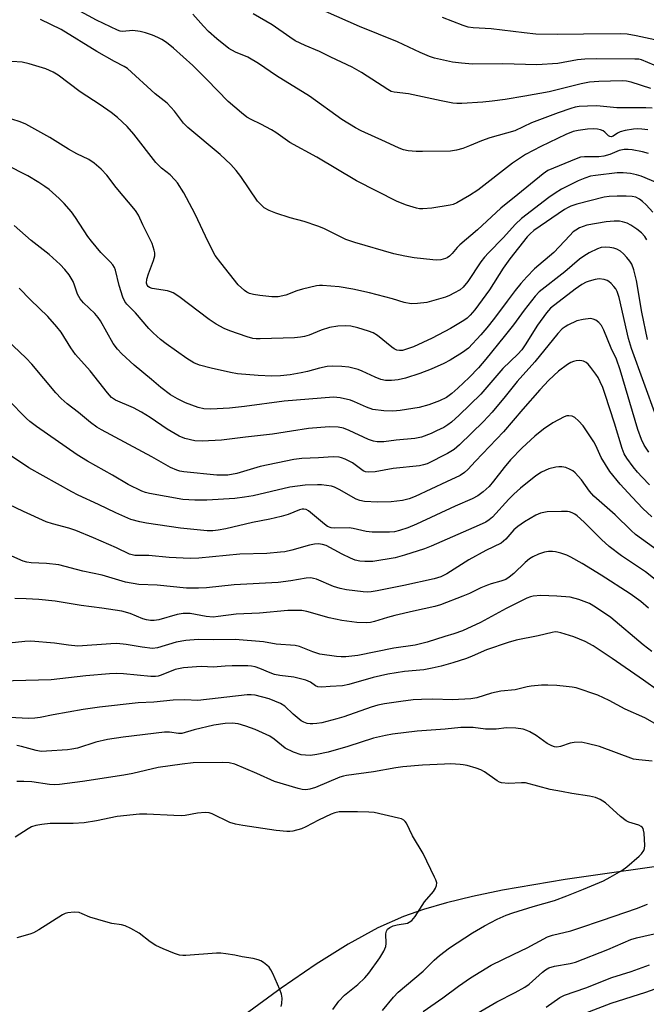
# Model space of a CAD drawing. Units: inches. Extents: x 1165771 to 1171771, y 541459 to 545460.
# Drawn here: x 1170630 to 1170807, y 544474 to 544752 of the extents above; entities that cross this region are included whole.
import ezdxf

# ---------------------------------------------------------------- set-up
doc = ezdxf.new("R2010")
doc.units = ezdxf.units.IN
doc.header["$MEASUREMENT"] = 0
doc.layers.add('HYDRO-Single Line Stream', color=4, linetype='Continuous')
doc.layers.add('Undefined', color=1, linetype='Continuous')

msp = doc.modelspace()

# ---------------------------------------------------------------- linework, layer by layer
at = {"layer": 'HYDRO-Single Line Stream'}
msp.add_lwpolyline([(1170818.31, 544514.31), (1170783.98, 544509.37), (1170766.27, 544506.37), (1170757.84, 544504.64), (1170750.5, 544502.86), (1170744, 544500.98), (1170738.35, 544498.99), (1170731.1, 544495.73), (1170722.78, 544491.19), (1170713.75, 544485.54), (1170703.8, 544478.69), (1170693.72, 544471.25)], dxfattribs=at)
at = {"layer": 'Undefined'}
for points, elevation in [([(1170807.36, 544721.16), (1170805.59, 544721.41), (1170804.41, 544721.46), (1170803.24, 544721.35), (1170800.91, 544720.96), (1170799.5, 544720.61), (1170798.76, 544720.26), (1170797.55, 544719.38), (1170796.94, 544719.2), (1170796.6, 544719.29), (1170796.27, 544719.5), (1170795.16, 544720.58), (1170794.71, 544720.9), (1170793.95, 544721.24), (1170793.09, 544721.43), (1170791.95, 544721.5), (1170790.28, 544721.41), (1170787.64, 544721.05), (1170786.29, 544720.72), (1170784.17, 544719.83), (1170777.11, 544716.47), (1170772.84, 544714.19), (1170769.17, 544711.75), (1170759.34, 544704.15), (1170756.96, 544702.62), (1170753.4, 544700.53), (1170752.35, 544700.12), (1170751.51, 544699.91), (1170746.35, 544699.02), (1170743.78, 544698.87), (1170742.93, 544698.9), (1170742.06, 544699.04), (1170739.2, 544699.87), (1170736.58, 544700.96), (1170725.12, 544706.78), (1170713.87, 544713.45), (1170706.27, 544717.59), (1170702.34, 544720.4), (1170701.14, 544721.16), (1170698.11, 544722.82), (1170695.36, 544724.12), (1170694.19, 544724.79), (1170692.61, 544726), (1170688.91, 544729.23), (1170682.9, 544735.46), (1170678.87, 544739.41), (1170673.43, 544744.22), (1170671.45, 544745.83), (1170670.18, 544746.68), (1170669, 544747.29), (1170667.48, 544747.94), (1170665.51, 544748.62), (1170664.08, 544749.02), (1170661.93, 544749.22), (1170659.06, 544749), (1170658.36, 544749.1), (1170657.63, 544749.33), (1170651.69, 544752.18), (1170645.96, 544755.33)], 358), ([(1170808.55, 544727.29), (1170806.8, 544727.37), (1170798.61, 544727.43), (1170792.94, 544727.96), (1170790.31, 544727.91), (1170787.98, 544727.76), (1170786.84, 544727.57), (1170785.57, 544727.24), (1170782.02, 544726.03), (1170774.48, 544723.13), (1170769.77, 544720.87), (1170762.7, 544718.89), (1170760.36, 544718.05), (1170757.04, 544716.64), (1170755.07, 544715.95), (1170753.35, 544715.46), (1170751.61, 544715.17), (1170743.7, 544715.04), (1170741.96, 544715.08), (1170739.7, 544715.29), (1170738.4, 544715.58), (1170737.16, 544716.02), (1170733.33, 544717.84), (1170726.41, 544720.94), (1170724.85, 544721.74), (1170720.92, 544724.14), (1170711.87, 544730.7), (1170702.49, 544736.41), (1170697.46, 544739.89), (1170694.39, 544741.71), (1170690.94, 544743.11), (1170689.03, 544744.18), (1170685.64, 544746.94), (1170683.33, 544749.01), (1170681.92, 544750.44), (1170678.92, 544753.9)], 360), ([(1170808.22, 544732.89), (1170802.61, 544734.63), (1170801.29, 544734.91), (1170800.04, 544735.02), (1170793.46, 544734.88), (1170790.84, 544734.67), (1170788.55, 544734.22), (1170779.47, 544731.96), (1170772.64, 544730.66), (1170767.1, 544729.79), (1170763.35, 544729.33), (1170760.75, 544729.05), (1170754.87, 544728.6), (1170753.45, 544728.62), (1170752.33, 544728.76), (1170748.99, 544729.4), (1170739.8, 544731.36), (1170735.72, 544731.81), (1170734.92, 544732.04), (1170733.94, 544732.55), (1170726.5, 544737.35), (1170723.84, 544738.88), (1170717.89, 544741.7), (1170714.62, 544743.34), (1170710.61, 544744.98), (1170707.83, 544746.37), (1170706.29, 544747.34), (1170701.27, 544750.83), (1170695.93, 544753.99)], 362), ([(1170809.14, 544739.48), (1170805.58, 544740.99), (1170804.76, 544741.14), (1170803.66, 544741.2), (1170792.71, 544741.27), (1170789.51, 544741.14), (1170787.5, 544740.94), (1170781.96, 544739.96), (1170775.98, 544739.6), (1170766.41, 544739.81), (1170757.84, 544739.76), (1170754.76, 544740), (1170752.23, 544740.3), (1170747.07, 544741.43), (1170745.7, 544741.9), (1170743.03, 544743), (1170736.69, 544746.08), (1170725.96, 544750.4), (1170716.33, 544754.59)], 364), ([(1170814.08, 544745.56), (1170804.08, 544747.77), (1170801.46, 544748.22), (1170799.5, 544748.3), (1170789.21, 544748.25), (1170781.74, 544748.11), (1170775.74, 544748.26), (1170772.43, 544748.56), (1170763.13, 544749.77), (1170757.99, 544750.02), (1170756.59, 544750.23), (1170755.18, 544750.7), (1170749.39, 544752.95)], 366), ([(1170807.52, 544714.55), (1170805.83, 544715.02), (1170802.88, 544715.58), (1170801.76, 544715.68), (1170800.63, 544715.66), (1170799.21, 544715.34), (1170796.58, 544714.21), (1170794.9, 544713.74), (1170793.48, 544713.61), (1170789.48, 544713.53), (1170788.35, 544713.43), (1170787.07, 544713.04), (1170779.11, 544709.66), (1170777.76, 544708.75), (1170770.65, 544702.9), (1170765.8, 544699.1), (1170759.26, 544692.95), (1170754.24, 544688.7), (1170753.48, 544687.93), (1170752.08, 544686.23), (1170751.31, 544685.5), (1170750.67, 544685.05), (1170750.2, 544684.82), (1170748.91, 544684.5), (1170747.81, 544684.42), (1170746.64, 544684.5), (1170741.37, 544685.07), (1170738.78, 544685.49), (1170735.65, 544686.21), (1170724.61, 544689.36), (1170722.1, 544690.23), (1170715.85, 544693.3), (1170714.22, 544694.01), (1170710.31, 544695.33), (1170706.38, 544696.34), (1170702.3, 544697.65), (1170700.47, 544698.36), (1170699.08, 544699.19), (1170697.98, 544700.16), (1170697.2, 544701.03), (1170692.49, 544707.97), (1170691.15, 544709.69), (1170689.59, 544711.38), (1170686.61, 544714.26), (1170677.49, 544721.84), (1170676.31, 544723.12), (1170673.77, 544726.43), (1170671.67, 544728.74), (1170668.28, 544731.39), (1170660.46, 544738.5), (1170659.53, 544739.12), (1170656.79, 544740.47), (1170651.77, 544743.32), (1170641.76, 544749.53), (1170635.89, 544752.38)], 356), ([(1170811.93, 544705.34), (1170805.46, 544708.09), (1170804.09, 544708.49), (1170802.43, 544708.85), (1170800.36, 544709.06), (1170798.71, 544709.05), (1170792.6, 544708.33), (1170791.15, 544708.06), (1170789.5, 544707.55), (1170787.67, 544706.78), (1170782.96, 544704.4), (1170781.18, 544703.34), (1170779.42, 544702.07), (1170771.7, 544696.11), (1170769.95, 544694.59), (1170766.47, 544690.64), (1170762.32, 544686.47), (1170761.19, 544685.22), (1170760.18, 544683.86), (1170756.56, 544678.39), (1170755.21, 544676.74), (1170754.33, 544676.04), (1170752.61, 544675.01), (1170751.33, 544674.36), (1170750.25, 544673.97), (1170744.96, 544672.46), (1170742.3, 544672.1), (1170740.52, 544672.03), (1170738.57, 544672.42), (1170735.22, 544673.46), (1170728.74, 544675.17), (1170724.09, 544676.19), (1170720.21, 544676.88), (1170715.5, 544677.23), (1170714.62, 544677.2), (1170713.78, 544677.08), (1170709.87, 544676.14), (1170708.22, 544675.67), (1170705.18, 544674.48), (1170703.03, 544674.04), (1170701.2, 544674.05), (1170697.78, 544674.39), (1170696.05, 544674.64), (1170694.94, 544674.97), (1170694.17, 544675.35), (1170693.45, 544675.84), (1170691.69, 544677.37), (1170686.81, 544683.58), (1170685.25, 544685.71), (1170683.12, 544689.7), (1170679.65, 544697.15), (1170678.73, 544698.99), (1170676.35, 544703.42), (1170674.54, 544706.21), (1170673.84, 544707.06), (1170672.49, 544708.44), (1170670.1, 544710.36), (1170668.47, 544711.92), (1170662.24, 544719.95), (1170660.35, 544722.1), (1170657.65, 544724.67), (1170655.84, 544726.09), (1170652.73, 544728.25), (1170647.14, 544731.94), (1170640.93, 544736.63), (1170639.5, 544737.44), (1170637.39, 544738.39), (1170632.75, 544739.86), (1170630.78, 544740.3), (1170627.82, 544740.54)], 354), ([(1170808.76, 544697.91), (1170806.87, 544699.98), (1170805.86, 544700.93), (1170805, 544701.61), (1170803.96, 544702.13), (1170802.88, 544702.37), (1170801.18, 544702.47), (1170798.65, 544702.48), (1170796.41, 544702.4), (1170795, 544702.19), (1170787.32, 544700.15), (1170785.64, 544699.62), (1170784.84, 544699.25), (1170783.83, 544698.65), (1170775.19, 544692.73), (1170774.09, 544691.86), (1170773.26, 544691), (1170768.39, 544684.75), (1170766.49, 544682.08), (1170762.61, 544676.02), (1170758.51, 544670.32), (1170757.17, 544668.81), (1170756.32, 544668.03), (1170755.39, 544667.34), (1170751.67, 544665.03), (1170746.45, 544662.32), (1170741.18, 544659.89), (1170739.23, 544659.19), (1170738.1, 544658.9), (1170737.28, 544658.85), (1170736.5, 544658.98), (1170735.74, 544659.31), (1170735.03, 544659.79), (1170731.04, 544663.05), (1170729.83, 544663.82), (1170728.49, 544664.33), (1170725.45, 544665.25), (1170723.48, 544665.69), (1170722.1, 544665.86), (1170719.79, 544665.77), (1170717.49, 544665.4), (1170715.14, 544664.59), (1170711.72, 544663.17), (1170710.45, 544662.79), (1170709.33, 544662.58), (1170707.59, 544662.45), (1170697.89, 544662.18), (1170696.74, 544662.19), (1170695.87, 544662.29), (1170694.21, 544662.74), (1170689.32, 544664.4), (1170687.77, 544665.08), (1170685.47, 544666.33), (1170683.51, 544667.6), (1170674.94, 544674.15), (1170673.35, 544675.14), (1170672.64, 544675.45), (1170671.72, 544675.7), (1170667.4, 544676.35), (1170666.68, 544676.66), (1170666.29, 544676.96), (1170666.02, 544677.31), (1170665.84, 544677.92), (1170665.94, 544679.05), (1170666.37, 544680.47), (1170667.85, 544684.28), (1170668.19, 544685.64), (1170668.15, 544686.44), (1170668, 544687.24), (1170667.43, 544689.1), (1170664.77, 544694.4), (1170663.57, 544697.07), (1170662.77, 544698.38), (1170657.27, 544704.95), (1170654.64, 544708.4), (1170653.03, 544710.06), (1170651.11, 544711.76), (1170649.57, 544712.84), (1170646.15, 544714.45), (1170643.78, 544715.74), (1170638.53, 544719.07), (1170631.75, 544722.82), (1170630.14, 544723.46), (1170625.45, 544724.97)], 352), ([(1170807.03, 544690.12), (1170806.45, 544691.09), (1170805.53, 544692.12), (1170804.18, 544693.18), (1170802.51, 544694.3), (1170801.48, 544694.79), (1170800.13, 544695.22), (1170799.29, 544695.35), (1170797.86, 544695.39), (1170795.56, 544695.22), (1170790.14, 544694.24), (1170789.07, 544693.92), (1170788.03, 544693.48), (1170787.01, 544692.89), (1170786.29, 544692.37), (1170785.27, 544691.38), (1170780.78, 544686.58), (1170775.35, 544681.94), (1170773.16, 544679.69), (1170771.52, 544677.8), (1170769.91, 544675.76), (1170767.59, 544672.79), (1170764.04, 544668.01), (1170761.86, 544665.28), (1170760.15, 544663.28), (1170756.67, 544659.56), (1170755.05, 544658.25), (1170751.55, 544656.15), (1170749.71, 544655.19), (1170746.19, 544653.57), (1170742.99, 544652.36), (1170738.95, 544651.02), (1170736.88, 544650.56), (1170734.96, 544650.36), (1170733.3, 544650.42), (1170731.95, 544650.66), (1170730.36, 544651.28), (1170726.68, 544653.03), (1170725.6, 544653.46), (1170722.9, 544654.15), (1170720.92, 544654.38), (1170718.29, 544654.42), (1170716.86, 544654.31), (1170714.65, 544653.88), (1170711.24, 544652.95), (1170709.53, 544652.56), (1170706.4, 544652), (1170703.62, 544651.71), (1170701.2, 544651.65), (1170697.31, 544651.79), (1170691.5, 544652.28), (1170689.51, 544652.65), (1170684.12, 544653.83), (1170680.76, 544654.74), (1170679.18, 544655.34), (1170677.19, 544656.55), (1170671.38, 544660.72), (1170669.79, 544661.98), (1170667.69, 544663.86), (1170666.5, 544665.11), (1170662.76, 544669.47), (1170660.33, 544671.91), (1170659.69, 544672.71), (1170659.15, 544673.94), (1170658.14, 544677.22), (1170657.1, 544681.52), (1170656.77, 544682.34), (1170656.32, 544683.08), (1170655.57, 544683.93), (1170652.93, 544686.58), (1170650.33, 544689.71), (1170649.31, 544691.09), (1170645.8, 544696.45), (1170644.62, 544698), (1170642.55, 544700.4), (1170641.14, 544701.84), (1170638.33, 544704.32), (1170637.16, 544705.2), (1170635.4, 544706.33), (1170632.33, 544708.18), (1170626.26, 544711.3)], 350), ([(1170807.19, 544661.99), (1170805.67, 544669.68), (1170804.17, 544678.61), (1170803.38, 544681.67), (1170802.81, 544683.21), (1170802.28, 544684.09), (1170801.41, 544685.17), (1170800.45, 544686.18), (1170799.57, 544686.89), (1170798.56, 544687.45), (1170797.75, 544687.75), (1170796.62, 544687.99), (1170795.49, 544688.07), (1170794.17, 544687.91), (1170793.11, 544687.58), (1170790.74, 544686.41), (1170789.22, 544685.53), (1170788.08, 544684.64), (1170783.93, 544681.05), (1170776.7, 544675.46), (1170775.52, 544674.2), (1170772.41, 544670.29), (1170769.42, 544666.15), (1170766.79, 544662.8), (1170761.63, 544656.37), (1170759.52, 544653.98), (1170756.88, 544651.25), (1170753.73, 544648.23), (1170752.05, 544646.73), (1170750.49, 544645.56), (1170748.5, 544644.62), (1170745.54, 544643.54), (1170742.81, 544642.8), (1170737.4, 544641.89), (1170735.38, 544641.68), (1170732.82, 544641.81), (1170729.72, 544642.22), (1170727.94, 544642.83), (1170724.51, 544644.38), (1170723.41, 544644.78), (1170720.49, 544645.45), (1170718.62, 544645.66), (1170704.71, 544644.58), (1170693.49, 544643.02), (1170689.29, 544642.52), (1170684.01, 544642.26), (1170682.02, 544642.35), (1170680.38, 544642.73), (1170676.82, 544644.11), (1170674.55, 544645.23), (1170672.65, 544646.34), (1170669.87, 544648.44), (1170667.22, 544650.63), (1170662.39, 544654.76), (1170658.83, 544657.94), (1170657.66, 544659.21), (1170656.47, 544660.82), (1170652.83, 544667.25), (1170652.22, 544668.2), (1170651.26, 544669.29), (1170648.01, 544672.33), (1170647.08, 544673.43), (1170646.35, 544674.8), (1170645.54, 544677.36), (1170645.1, 544678.36), (1170643.97, 544680.25), (1170642.78, 544681.75), (1170641.43, 544683.17), (1170638.38, 544685.93), (1170633.24, 544689.94), (1170628.44, 544694.13)], 348), ([(1170809.65, 544640.22), (1170802.72, 544659.41), (1170801.86, 544662.24), (1170799.24, 544673.8), (1170798.69, 544675.49), (1170798.28, 544676.26), (1170797.77, 544676.95), (1170796.97, 544677.79), (1170796.32, 544678.34), (1170795.83, 544678.62), (1170795.01, 544678.9), (1170793.59, 544679.11), (1170792.44, 544678.94), (1170790.75, 544678.45), (1170789.94, 544678.13), (1170788.72, 544677.46), (1170786.79, 544676.14), (1170779.9, 544670.84), (1170778.7, 544669.49), (1170776.19, 544666.02), (1170772.74, 544660.44), (1170771.75, 544659.04), (1170770.63, 544657.83), (1170766.43, 544653.73), (1170760.15, 544646.55), (1170754.11, 544640.56), (1170751.92, 544638.6), (1170750.87, 544637.84), (1170749.71, 544637.14), (1170747.71, 544636.12), (1170746.14, 544635.44), (1170743.43, 544634.42), (1170741.59, 544634.01), (1170736.26, 544633.53), (1170732.86, 544633.1), (1170730.96, 544633.06), (1170729.86, 544633.26), (1170728.5, 544633.7), (1170722.99, 544636.28), (1170721.44, 544636.89), (1170719.91, 544637.24), (1170717.43, 544637.33), (1170711.6, 544636.8), (1170706.79, 544636.11), (1170701.44, 544635.19), (1170693.77, 544634.41), (1170686.99, 544633.5), (1170681.51, 544633.24), (1170679.5, 544633.31), (1170676.67, 544633.98), (1170675.03, 544634.61), (1170671.68, 544636.6), (1170666.86, 544639.92), (1170664.46, 544641.4), (1170662.12, 544642.64), (1170657.08, 544644.87), (1170655.96, 544645.61), (1170654.82, 544646.87), (1170649.97, 544653.1), (1170645.8, 544657.7), (1170644.47, 544659.61), (1170641.76, 544664), (1170640.48, 544665.58), (1170637.94, 544668.48), (1170633.13, 544673.17), (1170629.92, 544676.47)], 346), ([(1170807.58, 544630.18), (1170806.26, 544632.13), (1170805.5, 544633.73), (1170804.48, 544636.5), (1170799.5, 544653.4), (1170798.46, 544656.4), (1170797.02, 544659.49), (1170794.92, 544664.62), (1170794.22, 544665.91), (1170793.48, 544666.75), (1170792.62, 544667.39), (1170791.91, 544667.73), (1170791.11, 544667.86), (1170789.04, 544667.63), (1170787.31, 544667.21), (1170784.71, 544666.01), (1170783.97, 544665.58), (1170783.16, 544664.95), (1170781.93, 544663.64), (1170775.42, 544655.66), (1170770.43, 544650.13), (1170767.08, 544645.89), (1170763.36, 544641.45), (1170760.94, 544638.82), (1170754.16, 544632.21), (1170752.65, 544630.92), (1170750.78, 544629.73), (1170745.02, 544626.87), (1170743.98, 544626.53), (1170742.9, 544626.3), (1170735.45, 544625.54), (1170730.38, 544624.54), (1170728.47, 544624.49), (1170727.68, 544624.6), (1170726.94, 544624.86), (1170723.94, 544627.13), (1170721.94, 544628.15), (1170720.89, 544628.55), (1170720.17, 544628.72), (1170718.47, 544628.79), (1170714.4, 544628.54), (1170709.71, 544628.39), (1170707.37, 544628.11), (1170697.88, 544626.07), (1170691.31, 544624.07), (1170688.75, 544623.68), (1170687.37, 544623.61), (1170685.7, 544623.68), (1170676.36, 544624.56), (1170675.28, 544624.77), (1170674.44, 544625.03), (1170672.64, 544625.85), (1170667.32, 544628.86), (1170653.1, 544636.44), (1170651.86, 544637.19), (1170650.02, 544638.56), (1170646.66, 544641.37), (1170643.46, 544643.77), (1170641.78, 544645.27), (1170640.21, 544646.91), (1170633.46, 544654.97), (1170631.87, 544656.68), (1170624.42, 544663.7)], 344), ([(1170807.79, 544620.93), (1170805.7, 544623.04), (1170804.4, 544624.5), (1170803.17, 544626.02), (1170801.42, 544628.42), (1170800.69, 544629.65), (1170800.07, 544631.18), (1170797.91, 544638.33), (1170795.3, 544646.46), (1170794.61, 544648.39), (1170793.91, 544650.01), (1170793.27, 544651.19), (1170792.63, 544652.16), (1170791.26, 544654.07), (1170790.5, 544654.95), (1170789.88, 544655.44), (1170789.19, 544655.81), (1170788.69, 544655.95), (1170787.91, 544655.99), (1170787.12, 544655.92), (1170786.34, 544655.75), (1170785.58, 544655.43), (1170784.61, 544654.88), (1170782.14, 544652.98), (1170779.4, 544650.52), (1170776.82, 544647.75), (1170772.02, 544642.24), (1170766.59, 544635.85), (1170758.68, 544627.59), (1170756.54, 544625.23), (1170755.62, 544624.38), (1170754.37, 544623.58), (1170750.52, 544621.72), (1170741.62, 544617.62), (1170740, 544616.95), (1170738.13, 544616.47), (1170734.86, 544616.13), (1170731.02, 544616.05), (1170727.35, 544616.21), (1170726.05, 544616.49), (1170725.04, 544616.86), (1170720.24, 544619.6), (1170718.86, 544620.27), (1170718.08, 544620.49), (1170716.67, 544620.73), (1170715.24, 544620.88), (1170714.08, 544620.9), (1170710.59, 544620.8), (1170706.33, 544620.27), (1170695.97, 544617.83), (1170693.46, 544617.4), (1170690.74, 544617.03), (1170682.88, 544616.54), (1170679.46, 544616.57), (1170676.08, 544616.79), (1170666.69, 544618.46), (1170665.58, 544618.74), (1170664.48, 544619.12), (1170660.65, 544621.02), (1170656.27, 544623.68), (1170649.2, 544627.6), (1170646.22, 544629.39), (1170634.8, 544637.4), (1170632.9, 544638.8), (1170631.94, 544639.69), (1170626.77, 544644.94)], 342), ([(1170808.47, 544611.9), (1170805.9, 544614.25), (1170802.86, 544617.38), (1170799.53, 544621.08), (1170796.63, 544624.72), (1170794.14, 544628.61), (1170792.63, 544631.98), (1170792.08, 544633.04), (1170789.09, 544637.53), (1170787.75, 544639.03), (1170786.69, 544639.94), (1170785.99, 544640.26), (1170784.99, 544640.4), (1170784.49, 544640.37), (1170783.67, 544640.11), (1170780.54, 544638.41), (1170777.89, 544636.61), (1170775.44, 544634.65), (1170771.83, 544631.32), (1170768.6, 544627.96), (1170766.77, 544625.78), (1170763.79, 544621.91), (1170762.54, 544620.48), (1170760.88, 544618.97), (1170759.34, 544617.77), (1170757.74, 544616.91), (1170752.95, 544614.92), (1170742.02, 544609.78), (1170739.63, 544608.8), (1170737.25, 544607.97), (1170735.83, 544607.66), (1170734.39, 544607.49), (1170729.51, 544607.58), (1170727.81, 544607.72), (1170724.16, 544608.54), (1170723.01, 544608.72), (1170718.96, 544608.69), (1170717.92, 544608.79), (1170716.96, 544609.15), (1170716.04, 544609.77), (1170711.56, 544613.58), (1170710.92, 544613.92), (1170710.27, 544614.07), (1170709.78, 544614.05), (1170709, 544613.86), (1170705.84, 544612.55), (1170703.83, 544611.99), (1170700.64, 544611.24), (1170695.71, 544610.29), (1170688.25, 544608.49), (1170686.09, 544608.08), (1170684.53, 544607.91), (1170682.93, 544607.91), (1170675.41, 544608.69), (1170665.84, 544610.05), (1170663.91, 544610.43), (1170661.38, 544611.16), (1170657.18, 544613), (1170652.33, 544615.37), (1170646.52, 544618.03), (1170644.72, 544618.96), (1170632.58, 544625.74), (1170626.29, 544629.94)], 340), ([(1170810.63, 544601.94), (1170803.87, 544606.85), (1170802.58, 544607.98), (1170798.06, 544612.44), (1170792.07, 544617.71), (1170790.89, 544619.11), (1170788.61, 544622.36), (1170786.84, 544624.32), (1170786.17, 544624.87), (1170785.45, 544625.27), (1170784.15, 544625.77), (1170783.08, 544626), (1170782.23, 544625.99), (1170781.36, 544625.88), (1170779.37, 544625.43), (1170777.36, 544624.52), (1170775.71, 544623.49), (1170771.41, 544619.95), (1170769.51, 544618.26), (1170768.08, 544616.83), (1170763.47, 544611.79), (1170762.53, 544610.98), (1170761.62, 544610.4), (1170759.76, 544609.51), (1170746.17, 544603.56), (1170744.26, 544602.85), (1170738.62, 544601), (1170736.06, 544600.28), (1170729.69, 544599.26), (1170727.48, 544599.21), (1170726.09, 544599.34), (1170724.71, 544599.67), (1170723.38, 544600.2), (1170721.05, 544601.34), (1170716.52, 544603.75), (1170715.48, 544604.08), (1170714.38, 544604.21), (1170713.23, 544604.13), (1170711.81, 544603.89), (1170706.89, 544602.47), (1170704.86, 544602.02), (1170703.68, 544601.84), (1170699.84, 544601.55), (1170692.18, 544601.35), (1170680.57, 544600.21), (1170678.38, 544600.12), (1170676.19, 544600.15), (1170672.2, 544600.36), (1170666.45, 544600.91), (1170662.56, 544600.94), (1170661.8, 544601.09), (1170661.04, 544601.36), (1170657.39, 544603.08), (1170650.87, 544605.95), (1170645.86, 544608.03), (1170643.93, 544608.68), (1170639.29, 544609.88), (1170637.53, 544610.47), (1170631.11, 544613.34), (1170626.94, 544615.36)], 338), ([(1170812.11, 544592), (1170806.64, 544596.31), (1170799.87, 544600.82), (1170796.42, 544603.49), (1170794.26, 544605.43), (1170789.39, 544610.4), (1170787.39, 544612.14), (1170786.69, 544612.62), (1170785.98, 544612.98), (1170785.24, 544613.24), (1170784.7, 544613.33), (1170783, 544613.38), (1170778.92, 544613.31), (1170777.03, 544612.9), (1170775.74, 544612.35), (1170772.52, 544610.48), (1170770.59, 544609.15), (1170769.54, 544608.18), (1170767.24, 544605.53), (1170765.89, 544604.41), (1170761.63, 544602.32), (1170756.8, 544599.7), (1170750.57, 544595.78), (1170748.87, 544594.9), (1170746.99, 544594.33), (1170738.42, 544592.45), (1170730.93, 544590.94), (1170729.2, 544590.66), (1170728.22, 544590.62), (1170727.03, 544590.7), (1170722.27, 544591.29), (1170720.46, 544591.62), (1170718.58, 544592.2), (1170713.82, 544594.24), (1170713.01, 544594.49), (1170712.25, 544594.6), (1170710.87, 544594.51), (1170706.61, 544593.76), (1170702.99, 544593.32), (1170690.54, 544592.64), (1170682.79, 544591.84), (1170680.47, 544591.7), (1170677.08, 544591.67), (1170668.83, 544592.52), (1170663.63, 544592.78), (1170659.89, 544593.39), (1170653.36, 544595.42), (1170647.89, 544596.54), (1170641.06, 544598.28), (1170637.59, 544598.73), (1170633.24, 544598.87), (1170632.1, 544599.05), (1170630.99, 544599.35), (1170622.87, 544602.88)], 336), ([(1170807.5, 544586.03), (1170805.35, 544587.91), (1170802.31, 544590.08), (1170794.12, 544595.39), (1170788.75, 544598.73), (1170785.6, 544600.48), (1170784.42, 544601), (1170782.73, 544601.57), (1170781.3, 544601.96), (1170780.43, 544602.07), (1170779.27, 544602.07), (1170778.13, 544601.87), (1170776.47, 544601.29), (1170774.85, 544600.6), (1170773.92, 544600.02), (1170772.66, 544599.01), (1170769.55, 544595.9), (1170768.18, 544594.83), (1170767.21, 544594.2), (1170765.86, 544593.65), (1170763.15, 544592.96), (1170762.07, 544592.59), (1170760.21, 544591.78), (1170756.98, 544590.19), (1170755.11, 544589.43), (1170748.83, 544587.05), (1170747.22, 544586.52), (1170741.2, 544585.25), (1170735.95, 544583.97), (1170733.82, 544583.41), (1170730.22, 544582.26), (1170729.08, 544582.04), (1170727.96, 544581.93), (1170725.2, 544581.99), (1170721, 544582.55), (1170717.42, 544583.37), (1170711.07, 544585.15), (1170709.72, 544585.38), (1170708.31, 544585.44), (1170705.76, 544585.39), (1170697.72, 544584.65), (1170691.17, 544584.38), (1170686.05, 544583.69), (1170684.66, 544583.57), (1170682.67, 544583.73), (1170678.13, 544584.56), (1170676.18, 544584.58), (1170674.52, 544584.29), (1170669.29, 544582.73), (1170668.02, 544582.56), (1170666.95, 544582.6), (1170665.87, 544582.77), (1170664.8, 544583.04), (1170661.24, 544584.56), (1170658.9, 544585.22), (1170653.22, 544586.06), (1170647.38, 544586.81), (1170640.08, 544588.03), (1170635.42, 544588.53), (1170631.9, 544588.74), (1170628.65, 544588.82)], 334), ([(1170808.46, 544573.81), (1170805.98, 544575.67), (1170796.88, 544583.44), (1170792.59, 544586.38), (1170790.86, 544587.42), (1170787.87, 544588.48), (1170785.37, 544589.16), (1170781.64, 544589.5), (1170777.13, 544589.64), (1170775, 544589.49), (1170774.21, 544589.28), (1170773.2, 544588.89), (1170767.39, 544585.94), (1170760.12, 544582), (1170755.01, 544579.7), (1170752.56, 544578.81), (1170749.99, 544578.08), (1170745, 544576.48), (1170741.69, 544575.63), (1170735.64, 544574.79), (1170725.49, 544572.66), (1170722.08, 544572.33), (1170720.75, 544572.3), (1170719.42, 544572.39), (1170714.75, 544573.09), (1170712.75, 544573.69), (1170709.04, 544575.23), (1170707.81, 544575.53), (1170702.41, 544575.93), (1170698.81, 544576.52), (1170690.9, 544577.25), (1170684.86, 544577.09), (1170680.42, 544577.19), (1170676.89, 544576.95), (1170674.22, 544576.46), (1170668.95, 544574.85), (1170667.53, 544574.69), (1170664.57, 544575.02), (1170660.05, 544575.81), (1170657.49, 544576.04), (1170655.73, 544576.01), (1170646.43, 544575.37), (1170643.78, 544575.57), (1170639.9, 544576.2), (1170633.23, 544576.73), (1170631.46, 544576.67), (1170627.08, 544576.18)], 332), ([(1170810.32, 544562.67), (1170806.08, 544565.75), (1170797.22, 544571.85), (1170791.91, 544575.41), (1170789.61, 544576.65), (1170786.43, 544577.93), (1170782.78, 544579.12), (1170781.93, 544579.3), (1170781.21, 544579.34), (1170780.34, 544579.22), (1170776.39, 544578.28), (1170770.16, 544576.98), (1170767.87, 544576.39), (1170761.83, 544574.27), (1170757.72, 544572.47), (1170756.11, 544571.85), (1170752.3, 544570.59), (1170748.97, 544569.71), (1170746.43, 544569.1), (1170744.12, 544568.64), (1170738.67, 544568.16), (1170733.99, 544567.46), (1170729.81, 544566.46), (1170722.98, 544564.47), (1170721.11, 544564.12), (1170717.68, 544563.97), (1170715.33, 544563.75), (1170714.22, 544563.81), (1170713.51, 544564.08), (1170712.11, 544565.13), (1170710.78, 544565.68), (1170707.39, 544566.58), (1170703.49, 544567.02), (1170701.99, 544567.32), (1170700.74, 544567.76), (1170697.79, 544569.06), (1170696.47, 544569.49), (1170695.45, 544569.68), (1170694.43, 544569.75), (1170690.05, 544569.79), (1170688, 544569.71), (1170684.63, 544569.43), (1170681.43, 544569.55), (1170679.99, 544569.53), (1170676.28, 544569.22), (1170673.89, 544568.74), (1170669.96, 544567.12), (1170669.17, 544566.87), (1170668.41, 544566.75), (1170667.02, 544566.8), (1170659.32, 544567.53), (1170657.36, 544567.58), (1170655.39, 544567.51), (1170648.75, 544566.97), (1170638.9, 544565.83), (1170624.63, 544565.46)], 330), ([(1170809.99, 544553.09), (1170806.46, 544555.05), (1170800.92, 544557.56), (1170796.38, 544559.98), (1170793.23, 544561.48), (1170787.1, 544563.52), (1170785.97, 544563.76), (1170784.26, 544563.97), (1170781.68, 544564.22), (1170779.12, 544564.36), (1170777.36, 544564.29), (1170774.41, 544564.03), (1170773.26, 544563.82), (1170769.86, 544562.99), (1170765.84, 544562.6), (1170764.48, 544562.37), (1170763.16, 544562.05), (1170759.03, 544560.74), (1170757.33, 544560.41), (1170752.16, 544560.18), (1170746.69, 544560.36), (1170743.42, 544560.3), (1170741.06, 544560.15), (1170737.59, 544559.72), (1170733.01, 544559.02), (1170731.12, 544558.62), (1170729.27, 544558.09), (1170721.57, 544555.4), (1170719.55, 544554.76), (1170715.35, 544553.7), (1170713.9, 544553.44), (1170712.81, 544553.35), (1170711.99, 544553.37), (1170711.21, 544553.51), (1170710.22, 544553.88), (1170709.5, 544554.27), (1170707.2, 544556.15), (1170704.91, 544558.34), (1170703.69, 544559.1), (1170700.43, 544560.44), (1170696.47, 544561.53), (1170695.36, 544561.61), (1170694.25, 544561.54), (1170680.31, 544560), (1170676.61, 544560.18), (1170673.39, 544560.11), (1170667.87, 544559.51), (1170663.45, 544559.28), (1170652.6, 544558.14), (1170647.92, 544557.43), (1170639.49, 544555.94), (1170635.79, 544555.17), (1170634.36, 544554.96), (1170632.52, 544554.92), (1170619.95, 544555.52)], 328), ([(1170808.56, 544542.86), (1170804.74, 544543.18), (1170803.3, 544543.43), (1170793.64, 544546.95), (1170790.24, 544547.88), (1170788.51, 544548.21), (1170786.51, 544548.16), (1170785.38, 544547.93), (1170782.67, 544546.94), (1170781.69, 544546.81), (1170781.01, 544546.89), (1170780.2, 544547.18), (1170778.91, 544547.88), (1170775.78, 544550.14), (1170774, 544551.14), (1170773.21, 544551.5), (1170772.1, 544551.85), (1170770.08, 544552.21), (1170767.45, 544552.26), (1170764.55, 544551.92), (1170762.64, 544551.85), (1170761.51, 544551.91), (1170757.99, 544552.35), (1170754.52, 544552.35), (1170750.12, 544551.84), (1170742.18, 544551.28), (1170735.27, 544550.48), (1170733.29, 544550.13), (1170729.93, 544549.33), (1170722.62, 544546.95), (1170717.09, 544545.35), (1170713.9, 544544.68), (1170712.14, 544544.48), (1170710.68, 544544.51), (1170709.53, 544544.66), (1170707.36, 544545.42), (1170705.01, 544546.51), (1170701.83, 544549.08), (1170700.6, 544549.89), (1170699.59, 544550.41), (1170696.48, 544551.77), (1170693.86, 544552.76), (1170691.69, 544553.4), (1170690, 544553.6), (1170688, 544553.5), (1170684.84, 544553.01), (1170679.33, 544551.74), (1170675.85, 544550.65), (1170674.85, 544550.64), (1170672.36, 544551.02), (1170670.91, 544551.03), (1170659.26, 544549.62), (1170654.84, 544549), (1170651.51, 544548.24), (1170646.33, 544546.56), (1170644.74, 544546.22), (1170643.58, 544546.07), (1170637.63, 544545.65), (1170636.15, 544545.62), (1170634.67, 544545.83), (1170630.6, 544546.98), (1170629.24, 544547.24)], 326), ([(1170732.43, 544472.39), (1170735.51, 544476.19), (1170736.82, 544477.62), (1170743.95, 544483.56), (1170746.98, 544486.61), (1170748.52, 544487.94), (1170751.32, 544490.08), (1170757.86, 544494.33), (1170761.23, 544496.37), (1170764.79, 544498.22), (1170767.36, 544499.32), (1170769.26, 544500.01), (1170774.95, 544501.83), (1170780.97, 544503.48), (1170784.51, 544504.78), (1170789.2, 544506.66), (1170794.78, 544509.05), (1170796.7, 544510.03), (1170799.97, 544511.95), (1170801.36, 544512.99), (1170804.87, 544516), (1170805.56, 544516.7), (1170806.16, 544517.65), (1170806.35, 544518.17), (1170806.45, 544519.01), (1170806.25, 544522.51), (1170806.13, 544523.34), (1170805.97, 544523.84), (1170805.76, 544524.17), (1170805.47, 544524.42), (1170804.74, 544524.76), (1170801.99, 544525.61), (1170801.22, 544525.98), (1170799.6, 544527.25), (1170795.4, 544531.05), (1170793.89, 544531.98), (1170792.54, 544532.6), (1170790.89, 544532.96), (1170785.9, 544533.67), (1170782.97, 544534.3), (1170779.73, 544534.87), (1170772.81, 544536.68), (1170771.69, 544536.74), (1170767.99, 544536.58), (1170766, 544536.73), (1170765.49, 544536.9), (1170764.76, 544537.29), (1170761.26, 544539.82), (1170760.24, 544540.4), (1170758.88, 544540.88), (1170756.35, 544541.59), (1170755.22, 544541.84), (1170754.34, 544541.94), (1170751.68, 544542.05), (1170749.9, 544542.03), (1170743.69, 544541.68), (1170738.21, 544541.27), (1170736.19, 544541), (1170729.89, 544539.82), (1170722.27, 544538.82), (1170721.44, 544538.65), (1170720.39, 544538.31), (1170713.54, 544535.36), (1170711.9, 544534.89), (1170710.83, 544534.76), (1170709.79, 544534.82), (1170708.66, 544535.08), (1170701.96, 544537.13), (1170696.98, 544539.35), (1170690.74, 544542), (1170689.18, 544542.35), (1170687.41, 544542.45), (1170678.96, 544542.33), (1170675.89, 544542.03), (1170669.09, 544541.02), (1170661.99, 544539.36), (1170659.45, 544538.89), (1170647.74, 544537.08), (1170641.27, 544536.27), (1170639.8, 544536.19), (1170638.44, 544536.25), (1170633.5, 544536.97), (1170631.22, 544537.12), (1170629.22, 544537.14)], 324), ([(1170718.45, 544472.7), (1170720.07, 544475.08), (1170721.71, 544476.75), (1170725.44, 544479.71), (1170727.46, 544481.67), (1170728.56, 544482.96), (1170731.65, 544487.24), (1170732.83, 544489.19), (1170733.36, 544490.48), (1170733.45, 544491.29), (1170733.4, 544494.08), (1170733.55, 544494.81), (1170733.88, 544495.41), (1170734.49, 544495.89), (1170735.49, 544496.34), (1170736.59, 544496.65), (1170739.48, 544497.11), (1170740, 544497.33), (1170740.7, 544497.83), (1170741.63, 544498.94), (1170744.27, 544503.1), (1170746.79, 544506.07), (1170747.41, 544507.01), (1170747.69, 544507.74), (1170747.73, 544508.5), (1170747.5, 544509.3), (1170747.15, 544510.1), (1170743.9, 544516.74), (1170740.95, 544521.71), (1170739.18, 544525.37), (1170738.87, 544525.82), (1170738.5, 544526.17), (1170737.78, 544526.52), (1170736.96, 544526.76), (1170730.09, 544528.34), (1170728.63, 544528.46), (1170725.38, 544528.57), (1170720.23, 544528.5), (1170719.01, 544528.27), (1170717.99, 544527.88), (1170714.4, 544526.2), (1170710.84, 544524.31), (1170709.54, 544523.73), (1170707.13, 544523.05), (1170706.29, 544522.95), (1170705.4, 544522.95), (1170702.43, 544523.22), (1170692.98, 544524.63), (1170690.96, 544525.01), (1170689.33, 544525.54), (1170684.32, 544527.99), (1170683.5, 544528.24), (1170682.42, 544528.31), (1170680.2, 544528.11), (1170676.77, 544527.52), (1170675.61, 544527.41), (1170673.54, 544527.46), (1170665.92, 544527.88), (1170663.85, 544527.85), (1170657.59, 544527.22), (1170651.68, 544525.99), (1170648.27, 544525.41), (1170645.1, 544525.28), (1170638.6, 544525.23), (1170636.31, 544524.98), (1170634.64, 544524.67), (1170633.42, 544524.25), (1170632.39, 544523.74), (1170628.81, 544521.41)], 322), ([(1170703.8, 544473.53), (1170704, 544474.38), (1170704.11, 544475.86), (1170703.98, 544477.01), (1170703.48, 544478.36), (1170701.46, 544482.88), (1170700.93, 544483.91), (1170700.44, 544484.61), (1170699.8, 544485.23), (1170698.87, 544485.96), (1170698.11, 544486.42), (1170697.32, 544486.72), (1170695.92, 544487.06), (1170692.85, 544487.59), (1170690.76, 544488.04), (1170688.2, 544488.45), (1170686.78, 544488.6), (1170685.61, 544488.6), (1170676.89, 544487.9), (1170676.08, 544487.92), (1170675.12, 544488.08), (1170673.76, 544488.53), (1170670.54, 544489.8), (1170668.46, 544490.74), (1170666.83, 544491.77), (1170663.76, 544494.3), (1170661.43, 544495.61), (1170659.83, 544496.36), (1170658.75, 544496.64), (1170656.02, 544497.03), (1170654.32, 544497.46), (1170649.83, 544498.81), (1170647.68, 544499.76), (1170646.86, 544500.05), (1170645.42, 544500.16), (1170643.67, 544500.01), (1170642.85, 544499.78), (1170642.08, 544499.39), (1170635.47, 544495.17), (1170633.97, 544494.34), (1170632.89, 544493.93), (1170629.22, 544492.94)], 320), ([(1170743.88, 544472.09), (1170749.48, 544476.01), (1170753.86, 544479.31), (1170757.24, 544481.66), (1170763.14, 544485.21), (1170769.53, 544488.35), (1170773.27, 544490.1), (1170779.03, 544493.21), (1170780.44, 544493.68), (1170785.55, 544494.95), (1170787.81, 544495.66), (1170794.53, 544497.88), (1170804.12, 544501.25), (1170807.19, 544502.41)], 326), ([(1170759.11, 544471.55), (1170764.73, 544474.83), (1170769.84, 544477.45), (1170772.59, 544478.96), (1170773.8, 544479.85), (1170777.58, 544483.28), (1170778.47, 544483.93), (1170779.39, 544484.43), (1170780.99, 544484.93), (1170785.39, 544485.65), (1170786.93, 544486.03), (1170796.08, 544489.66), (1170802.51, 544492.44), (1170804.14, 544492.91), (1170811.2, 544494.56)], 328), ([(1170778.67, 544473.31), (1170782.53, 544476.09), (1170783.81, 544476.77), (1170789.86, 544478.77), (1170797.2, 544481.69), (1170802.58, 544483.47), (1170807.79, 544485.34)], 330), ([(1170788.39, 544471.18), (1170797.01, 544474.5), (1170806.75, 544477.63), (1170820.42, 544482.46)], 332)]:
    msp.add_lwpolyline(points, dxfattribs=dict(at, elevation=elevation))

doc.saveas('drawing.dxf')
